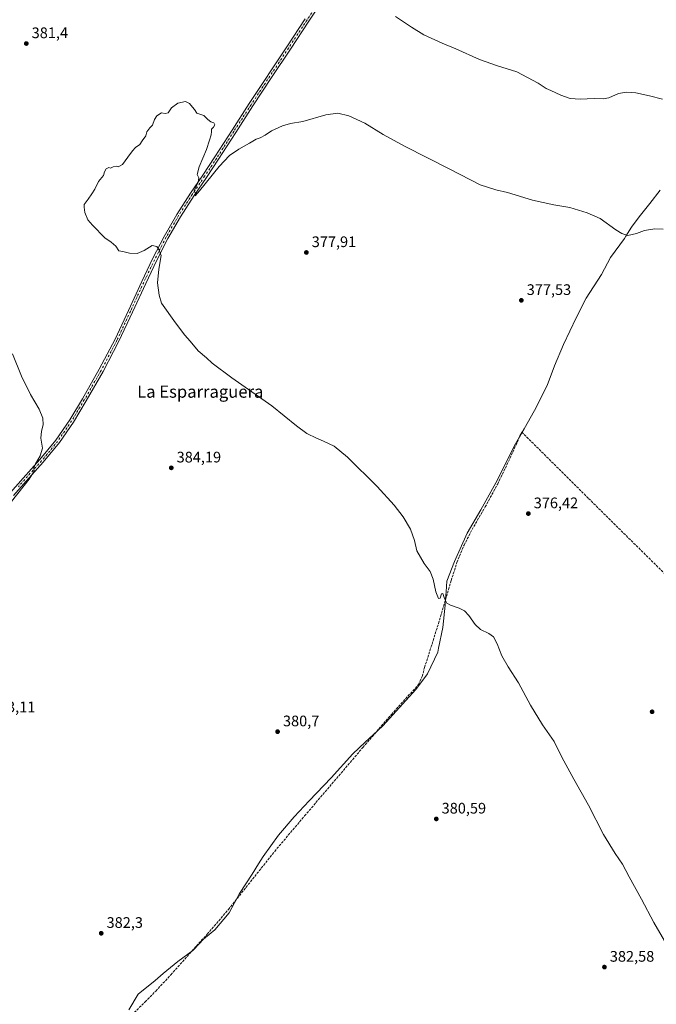
# Model space of a CAD drawing. Units: metres. Extents: x 577158 to 580614, y 4691846 to 4694198.
# Drawn here: x 579766 to 580183, y 4693214 to 4693860 of the extents above; entities that cross this region are included whole.
import ezdxf
from ezdxf.enums import TextEntityAlignment as Align

# ---------------------------------------------------------------- set-up
doc = ezdxf.new("R2010")
doc.units = ezdxf.units.M
doc.header["$MEASUREMENT"] = 0
doc.linetypes.add('DGN Style 3', pattern=[2.307223458686699, 1.648016756204785, -0.6592067024819142])
doc.linetypes.add('DGN Style 4', pattern=[2.6384748266838614, 1.318413404963828, -0.6592067024819142, 0.001648016756204785, -0.6592067024819142])
for name, color, linetype, lineweight in [('Corriente artificial lineal', 4, 'DGN Style 3', 13), ('Curva de nivel normal', 30, 'Continuous', 0), ('Municipio', 91, 'Continuous', 13), ('Municipio CxS', 4, 'Continuous', 0), ('Pista no pavimentada Cxs', 111, 'Continuous', 0), ('Pista no pavimentada eje', 91, 'DGN Style 4', 0), ('Prado CxS', 92, 'Continuous', 0), ('Punto de cota en terreno', 7, 'Continuous', 0), ('Rótulo de punto de cota en terreno', 7, 'Continuous', 0), ('Texto cartográfico', 7, 'Continuous', 0)]:
    doc.layers.add(name, color=color, linetype=linetype, lineweight=lineweight)
doc.styles.add('Style-Arial', font='txt')

# ---------------------------------------------------------------- blocks, each defined once
blk = doc.blocks.new('5PATER')
at = {"layer": 'Prado CxS', "linetype": 'Continuous', "lineweight": 0}
h = blk.add_hatch(color=51, dxfattribs=at)
edge = h.paths.add_edge_path()
edge.add_ellipse((0, 0), major_axis=(-0.1095731443231308, -0.1110710700762829), ratio=0.9994222409660322, start_angle=0, end_angle=360)

msp = doc.modelspace()

# ---------------------------------------------------------------- linework, layer by layer
at = {"layer": 'Corriente artificial lineal', "color": 4, "linetype": 'DGN Style 3', "lineweight": 13}
msp.add_polyline3d([(579837.6601, 4693205.8201, 383.4879999999976), (579848.0900999998, 4693215.9901, 382.9820000000037), (579855.1101000002, 4693223.1501, 382.7768999999971), (579864.9801000003, 4693233.800100001, 382.4860999999946), (579888.8300999999, 4693260.520099999, 381.8099999999977), (579902.7301000003, 4693276.6501, 381.5135000000009), (579933.0601000004, 4693314.7301, 380.9545999999973), (579952.6801000005, 4693337.9301, 380.7134999999981), (579990.9200999998, 4693382.850099999, 380.6306000000041), (580009.6101000002, 4693404.520099999, 380.537599999996), (580027.2701000003, 4693423.920100001, 380.6466999999975), (580029.7600999996, 4693429.4001, 380.6570999999968), (580031.3701, 4693435.2401, 380.6753999999929), (580040.5201000003, 4693464.110099999, 380.3248000000021), (580048.7801000001, 4693492.3301, 379.6276999999973), (580052.6300999997, 4693504.040100001, 379.210500000001), (580057.2901, 4693515.4301, 378.5865000000049), (580062.4901000002, 4693525.630100001, 378.0212999999931), (580071.1001000004, 4693540.520099999, 377.3242999999929), (580079.3101000004, 4693555.630100001, 377.0504999999976), (580085.3601000002, 4693568.120100001, 376.7826999999961), (580091.1501000002, 4693580.710100001, 376.6379000000015), (580095.0500999996, 4693589.670100001, 376.6857000000018), (580138.9501, 4693546.030099999, 375.6852999999974), (580270.0201000003, 4693416.620100001, 374.6851000000024)], dxfattribs=at)
at = {"layer": 'Curva de nivel normal', "color": 30, "linetype": 'Continuous', "lineweight": 0, "flags": 128}
for points, elevation in [([(580187.4699999997, 4693807.920100001), (580178.8099999996, 4693810.120100001), (580169.8700000001, 4693811.920100001), (580163.7100000001, 4693812.4301), (580158.5300000003, 4693811.5801), (580152.1399999997, 4693808.780099999), (580148.54, 4693807.960100001), (580142.5999999996, 4693808.2501), (580133.3600000005, 4693807.7401), (580126.7999999998, 4693808.1801), (580120.7000000002, 4693810.4101), (580114.2199999997, 4693813.600099999), (580111.1299999999, 4693814.840100001), (580105.8700000001, 4693818.380100001), (580091.9000000004, 4693825.850099999), (580079.1399999997, 4693829.7301), (580067.4100000003, 4693833.7601), (580051.7800000003, 4693840.9001), (580042.8499999996, 4693844.5601), (580030.9800000004, 4693850.020099999), (580022.79, 4693855.0001), (580012.4100000003, 4693862.120100001)], 385), ([(580187.8099999996, 4693722.5701), (580182.4699999997, 4693722.8301), (580175.7000000002, 4693721.700099999), (580170.3300000001, 4693719.670100001), (580164.6299999999, 4693718.520099999), (580160.7400000002, 4693719.790100001), (580156.8499999996, 4693722.170100001), (580146.4900000002, 4693729.550100001), (580138.0899999999, 4693733.210100001), (580126.7400000002, 4693736.860099999), (580116.0599999996, 4693738.5001), (580102.1299999999, 4693741.6601), (580085.8200000003, 4693746.7401), (580078.1699999999, 4693748.380100001), (580067.9299999997, 4693751.620100001), (580047.9500000002, 4693761.850099999), (580018.1500000004, 4693776.940099999), (580004.1399999997, 4693784.710100001), (579992.2699999996, 4693792.1601), (579981.7599999999, 4693796.880100001), (579974.4299999997, 4693798.700099999), (579966.6399999997, 4693797.540100001), (579951.4900000002, 4693793.2401), (579943.4900000002, 4693791.950099999), (579938.2599999999, 4693790.350099999), (579930.9100000003, 4693787.050100001), (579926.9299999997, 4693784.300100001), (579923.4900000002, 4693782.530099999), (579920.8300000001, 4693781.700099999), (579916.4900000002, 4693779.050100001), (579909.4900000002, 4693775.120100001), (579903.4900000002, 4693770.870100001), (579896.75, 4693763.610099999), (579883.7199999997, 4693747.640100001), (579880.8200000003, 4693744.450099999), (579881.9800000004, 4693745.9801), (579881.4900000002, 4693746.6601), (579880.4000000004, 4693746.870100001), (579880.3600000005, 4693747.7301), (579882.9199999999, 4693753.530099999), (579883.3700000001, 4693756.280099999), (579882.1600000003, 4693758.4001), (579883.4600000001, 4693763.4101), (579888.4199999999, 4693774.800100001), (579890.2999999998, 4693781.0001), (579891.4199999999, 4693784.460100001), (579891.6699999999, 4693786.710100001), (579891.5999999996, 4693788.1801), (579892.9699999997, 4693789.540100001), (579893.79, 4693791.040100001), (579893.1500000004, 4693792.280099999), (579891.2000000002, 4693792.960100001), (579889.1600000003, 4693794.5001), (579886.5, 4693797.050100001), (579882.0700000003, 4693798.640100001), (579880.4600000001, 4693801.140100001), (579879.0800000001, 4693802.600099999), (579877.1699999999, 4693804.970100001), (579874.5, 4693806.2401), (579869.5, 4693805.200099999), (579865.5, 4693802.090100001), (579863.1699999999, 4693798.860099999), (579861.1699999999, 4693798.4101), (579858.8399999999, 4693798.8301), (579855.6699999999, 4693796.9301), (579854.1699999999, 4693794.610099999), (579853, 4693790.880100001), (579851.1200000001, 4693788.970100001), (579849.3099999996, 4693786.390100001), (579848.54, 4693783.870100001), (579846.1699999999, 4693780.530099999), (579844.5899999999, 4693778.200099999), (579841.7100000001, 4693776.200099999), (579839.9100000003, 4693773.870100001), (579836.7100000001, 4693769.870100001), (579833.25, 4693765.030099999), (579830.5, 4693763.530099999), (579829, 4693763.950099999), (579827.1699999999, 4693763.530099999), (579825.3899999997, 4693762.670100001), (579824.25, 4693763.090100001), (579822.5, 4693762.090100001), (579821.4500000002, 4693760.200099999), (579820.8399999999, 4693757.870100001), (579817.5899999999, 4693753.870100001), (579815.1699999999, 4693748.870100001), (579813.1699999999, 4693745.870100001), (579810.8399999999, 4693742.200099999), (579808.0199999996, 4693738.720100001), (579808.0999999996, 4693736.950099999), (579808.6399999997, 4693733.630100001), (579810.4600000001, 4693728.640100001), (579813.6799999997, 4693725.170100001), (579821.7100000001, 4693716.920100001), (579825.7199999997, 4693714.110099999), (579828.8099999996, 4693711.4001), (579830.8600000005, 4693708.440099999), (579833.5199999996, 4693707.880100001), (579837.8799999999, 4693706.9101), (579842.9299999997, 4693706.630100001), (579847.5, 4693708.6801), (579852.6600000003, 4693711.9301), (579855.7199999997, 4693711.220100001), (579856.9900000002, 4693709.350099999), (579858.5700000003, 4693705.270099999), (579857.0999999996, 4693696.380100001), (579856.1500000004, 4693687.380100001), (579857.2699999996, 4693679.370100001), (579858.9199999999, 4693674.200099999), (579868, 4693661.290100001), (579874.1500000004, 4693653.1801), (579877.5999999996, 4693649.100099999), (579882.9500000002, 4693642.8201), (579888.2800000003, 4693638.360099999), (579892.1699999999, 4693634.7601), (579904.9500000002, 4693625.170100001), (579931.2800000003, 4693606.840100001), (579947.4600000001, 4693593.720100001), (579954.2599999999, 4693588.7601), (579960.4600000001, 4693585.5601), (579965.1399999997, 4693583.690099999), (579971.9699999997, 4693580.3101), (579980.7300000004, 4693573.110099999), (580000.2999999998, 4693553.8201), (580011.3899999997, 4693541.630100001), (580017.2599999999, 4693533.9901), (580022.1900000004, 4693525.9301), (580024.8099999996, 4693518.550100001), (580026.2300000004, 4693511.630100001), (580031.0800000001, 4693503.460100001), (580034.9600000001, 4693498.2601), (580037.0199999996, 4693493.0601), (580038.6799999997, 4693484.7501), (580040.4000000004, 4693480.390100001), (580041.5999999996, 4693480.780099999), (580042.5099999999, 4693483.610099999), (580043.4400000004, 4693483.770099999), (580044.4000000004, 4693480.420100001), (580045.9000000004, 4693477.450099999), (580048.2800000003, 4693476.020099999), (580054.1600000003, 4693474.2301), (580057.5300000003, 4693472.460100001), (580060.4500000002, 4693469.3201), (580064.6399999997, 4693463.380100001), (580068.0800000001, 4693460.190099999), (580073.54, 4693457.610099999), (580076.54, 4693455.270099999), (580078.8799999999, 4693450.790100001), (580082.0800000001, 4693442.850099999), (580086.1200000001, 4693435.720100001), (580093.0599999996, 4693425.220100001), (580100.8399999999, 4693410.610099999), (580108.6500000004, 4693397.720100001), (580116.3399999999, 4693386.6801), (580121.4199999999, 4693376.4801), (580129.2599999999, 4693362.020099999), (580138.9500000002, 4693345.040100001), (580148.7100000001, 4693325.850099999), (580156.3099999996, 4693313.280099999), (580161.1900000004, 4693306.340100001), (580165.5800000001, 4693298.0001), (580173.5800000001, 4693283.350099999), (580181.6799999997, 4693268.110099999), (580190.3300000001, 4693253.520099999)], 380), ([(579761.1600000003, 4693640.800100001), (579766.9500000002, 4693626.3201), (579772.9600000001, 4693614.2501), (579778.5099999999, 4693604.5601), (579781.0999999996, 4693598.6601), (579781.2800000003, 4693594.2601), (579780.04, 4693590.210100001), (579779.6900000004, 4693585.610099999), (579780.8600000005, 4693579.140100001), (579779.3600000005, 4693573.940099999), (579776.2800000003, 4693568.840100001), (579775.1600000003, 4693566.040100001), (579775.2199999997, 4693564.050100001), (579772.1299999999, 4693558.720100001), (579760.5599999996, 4693544.090100001)], 385)]:
    msp.add_lwpolyline(points, dxfattribs=dict(at, elevation=elevation))
at = {"layer": 'Municipio', "color": 91, "linetype": 'Continuous', "lineweight": 13, "flags": 128}
msp.add_lwpolyline([(579837.4210000002, 4693210.861000001), (579843.575000001, 4693221.086999997), (579854.7050000001, 4693229.961000001), (579860.013000001, 4693234.713000001), (579869.498000001, 4693242.426000004), (579879.3680000014, 4693249.762000001), (579880.0340000002, 4693250.476000002), (579886.3090000005, 4693257.199000001), (579893.7700000004, 4693263.369000004), (579903.2270000011, 4693274.515000001), (579909.9980000001, 4693287.035000001), (579918.2950000009, 4693299.822000002), (579922.534, 4693306.589000001), (579925.5820000012, 4693311.457000001), (579935.6520000007, 4693325.405), (579945.7380000007, 4693337.446999999), (579955.7070000009, 4693347.838000001), (579970.0999999995, 4693362.838999998), (579984.2290000016, 4693378.604000002), (579992.4400000024, 4693386.307000002), (579997.6690000016, 4693391.100000001), (580004.0660000002, 4693396.964000001), (580010.6270000016, 4693404.142999999), (580025.6390000005, 4693420.932000001), (580033.3210000005, 4693431.045000002), (580040.0769999999, 4693445.345000003), (580040.5800000015, 4693447.907000002), (580043.2530000011, 4693461.519000002), (580044.9140000006, 4693476.153), (580045.2030000001, 4693480.112000001), (580045.5470000017, 4693484.825), (580046.0560000003, 4693491.8), (580051.0399999999, 4693504.812000001), (580059.2890000012, 4693523.319000003), (580068.2020000013, 4693538.656000001), (580079.1150000021, 4693558.332000002), (580090.1350000015, 4693580.425), (580093.5620000019, 4693586.392000004), (580096.6540000006, 4693591.776999999), (580103.5640000018, 4693603.811000003), (580111.5810000007, 4693619.647000002), (580112.4710000004, 4693621.980000001), (580116.6890000006, 4693633.041999999), (580122.4300000016, 4693646.950999999), (580130.8150000018, 4693664.443000002), (580137.4560000013, 4693677.343000002), (580147.3850000012, 4693692.815000001), (580153.2759999997, 4693704.056), (580162.4670000018, 4693716.471000004), (580163.4430000013, 4693718.054999998), (580167.1150000012, 4693724.014000002), (580172.0260000007, 4693730.669000001), (580179.2110000006, 4693739.378999999), (580185.886000001, 4693748.083000002)], dxfattribs=at)
msp.add_lwpolyline([(579837.4210000002, 4693210.861000001), (579843.575000001, 4693221.086999997), (579854.7050000001, 4693229.961000001), (579860.013000001, 4693234.713000001), (579869.498000001, 4693242.426000004), (579879.3680000014, 4693249.762000001), (579880.0340000002, 4693250.476000002), (579886.3090000005, 4693257.199000001), (579893.7700000004, 4693263.369000004), (579903.2270000011, 4693274.515000001), (579909.9980000001, 4693287.035000001), (579918.2950000009, 4693299.822000002), (579922.534, 4693306.589000001), (579925.5820000012, 4693311.457000001), (579935.6520000007, 4693325.405), (579945.7380000007, 4693337.446999999), (579955.7070000009, 4693347.838000001), (579970.0999999995, 4693362.838999998), (579984.2290000016, 4693378.604000002), (579992.4400000024, 4693386.307000002), (579997.6690000016, 4693391.100000001), (580004.0660000002, 4693396.964000001), (580010.6270000016, 4693404.142999999), (580025.6390000005, 4693420.932000001), (580033.3210000005, 4693431.045000002), (580040.0769999999, 4693445.345000003), (580040.5800000015, 4693447.907000002), (580043.2530000011, 4693461.519000002), (580044.9140000006, 4693476.153), (580045.2030000001, 4693480.112000001), (580045.5470000017, 4693484.825), (580046.0560000003, 4693491.8), (580051.0399999999, 4693504.812000001), (580059.2890000012, 4693523.319000003), (580068.2020000013, 4693538.656000001), (580079.1150000021, 4693558.332000002), (580090.1350000015, 4693580.425), (580093.5620000019, 4693586.392000004), (580096.6540000006, 4693591.776999999), (580103.5640000018, 4693603.811000003), (580111.5810000007, 4693619.647000002), (580112.4710000004, 4693621.980000001), (580116.6890000006, 4693633.041999999), (580122.4300000016, 4693646.950999999), (580130.8150000018, 4693664.443000002), (580137.4560000013, 4693677.343000002), (580147.3850000012, 4693692.815000001), (580153.2759999997, 4693704.056), (580162.4670000018, 4693716.471000004), (580163.4430000013, 4693718.054999998), (580167.1150000012, 4693724.014000002), (580172.0260000007, 4693730.669000001), (580179.2110000006, 4693739.378999999), (580185.886000001, 4693748.083000002)], dxfattribs=at)
at = {"layer": 'Municipio CxS', "color": 4, "linetype": 'Continuous', "lineweight": 0, "flags": 128}
for points in [[(579837.4209999996, 4693210.861000001), (579843.5750000004, 4693221.086999998), (579854.7049999994, 4693229.961), (579860.0130000004, 4693234.713), (579869.4980000004, 4693242.426000002), (579879.368000001, 4693249.762), (579880.0339999996, 4693250.476000001), (579886.3089999999, 4693257.199), (579893.7699999998, 4693263.369000002), (579903.2270000004, 4693274.515000001), (579909.9979999996, 4693287.035), (579918.2950000003, 4693299.822000002), (579922.5339999994, 4693306.588999999), (579925.5820000008, 4693311.456999999), (579935.6520000001, 4693325.404999999), (579945.7380000001, 4693337.447000001), (579955.7070000003, 4693347.838000001), (579970.0999999989, 4693362.838999999), (579984.229000001, 4693378.604), (579992.4399999996, 4693386.307000001), (579997.6689999988, 4693391.100000001), (580004.0659999996, 4693396.964000001), (580010.627000001, 4693404.142999998), (580025.6390000001, 4693420.932), (580033.3209999999, 4693431.045000001), (580040.0769999993, 4693445.345000002), (580040.5800000009, 4693447.907000001), (580043.2530000005, 4693461.519), (580044.914, 4693476.153000001), (580045.2029999995, 4693480.111999999), (580045.5470000011, 4693484.824999999), (580046.0559999997, 4693491.800000001), (580051.0399999993, 4693504.812), (580059.2890000006, 4693523.319000001), (580068.2019999987, 4693538.656000001), (580079.1149999994, 4693558.332000001), (580090.1349999988, 4693580.425), (580093.561999999, 4693586.392000002), (580096.654, 4693591.777), (580103.5640000012, 4693603.811000002), (580111.5810000002, 4693619.647000001), (580112.4709999998, 4693621.980000001), (580116.689, 4693633.041999999), (580122.4299999988, 4693646.950999998), (580130.8150000012, 4693664.443000001), (580137.4560000007, 4693677.343), (580147.3850000007, 4693692.814999999), (580153.2759999991, 4693704.056), (580162.4670000012, 4693716.471000002), (580163.4430000007, 4693718.054999999), (580167.1150000006, 4693724.014000001), (580172.0260000001, 4693730.669), (580179.211, 4693739.379000001), (580185.8860000004, 4693748.083000001)], [(580185.8860000004, 4693748.083000001), (580179.211, 4693739.379000001), (580172.0260000001, 4693730.669), (580167.1150000006, 4693724.014000001), (580163.4430000007, 4693718.054999999), (580162.4670000012, 4693716.471000002), (580153.2759999991, 4693704.056), (580147.3850000007, 4693692.814999999), (580137.4560000007, 4693677.343), (580130.8150000012, 4693664.443000001), (580122.4299999988, 4693646.950999998), (580116.689, 4693633.041999999), (580112.4709999998, 4693621.980000001), (580111.5810000002, 4693619.647000001), (580103.5640000012, 4693603.811000002), (580096.654, 4693591.777), (580093.561999999, 4693586.392000002), (580090.1349999988, 4693580.425), (580079.1149999994, 4693558.332000001), (580068.2019999987, 4693538.656000001), (580059.2890000006, 4693523.319000001), (580051.0399999993, 4693504.812), (580046.0559999997, 4693491.800000001), (580045.5470000011, 4693484.824999999), (580045.2029999995, 4693480.111999999), (580044.914, 4693476.153000001), (580043.2530000005, 4693461.519), (580040.5800000009, 4693447.907000001), (580040.0769999993, 4693445.345000002), (580033.3209999999, 4693431.045000001), (580025.6390000001, 4693420.932), (580010.627000001, 4693404.142999998), (580004.0659999996, 4693396.964000001), (579997.6689999988, 4693391.100000001), (579992.4399999996, 4693386.307000001), (579984.229000001, 4693378.604), (579970.0999999989, 4693362.838999999), (579955.7070000003, 4693347.838000001), (579945.7380000001, 4693337.447000001), (579935.6520000001, 4693325.404999999), (579925.5820000008, 4693311.456999999), (579922.5339999994, 4693306.588999999), (579918.2950000003, 4693299.822000002), (579909.9979999996, 4693287.035), (579903.2270000004, 4693274.515000001), (579893.7699999998, 4693263.369000002), (579886.3089999999, 4693257.199), (579880.0339999996, 4693250.476000001), (579879.368000001, 4693249.762), (579869.4980000004, 4693242.426000002), (579860.0130000004, 4693234.713), (579854.7049999994, 4693229.961), (579843.5750000004, 4693221.086999998), (579837.4209999996, 4693210.861000001)]]:
    msp.add_lwpolyline(points, dxfattribs=at)
at = {"layer": 'Pista no pavimentada Cxs', "color": 111, "linetype": 'Continuous', "lineweight": 0}
for points in [[(579967.5500999996, 4693877.3101, 384.4603000000061), (579955.4801000003, 4693858.960100001, 383.3934000000008), (579943.3701, 4693840.590100001, 382.3515000000043), (579931.0401, 4693822.0001, 381.462400000004), (579918.7301000003, 4693803.420100001, 380.8280999999988), (579907.4901000002, 4693785.960100001, 380.3512999999948), (579896.2701000003, 4693768.4101, 380.1120999999985), (579888.2401000002, 4693756.460100001, 379.9970999999932), (579880.2001, 4693744.590100001, 379.8280999999988), (579871.2500999998, 4693730.7301, 379.7832999999956), (579862.9801000003, 4693716.5101, 379.8138000000035), (579855.5601000004, 4693701.9101, 380.0170000000071), (579848.4600999998, 4693687.100099999, 380.318299999999), (579839.7401000002, 4693668.1501, 380.8123000000051), (579830.9001000002, 4693649.1601, 381.3352000000014), (579820.5201000003, 4693629.380100001, 381.9674999999988), (579809.4301000005, 4693610.0101, 382.9633000000031), (579801.1001000004, 4693596.090100001, 383.8239000000031), (579791.8400999998, 4693582.6601, 384.3889999999956), (579781.2401000002, 4693569.800100001, 384.8159000000014), (579770.1801000005, 4693557.5101, 385.0426000000007), (579761.7500999998, 4693548.110099999, 385.0737999999984)], [(579967.5500999996, 4693877.3101, 384.4603000000061), (579955.4801000003, 4693858.960100001, 383.3934000000008), (579943.3701, 4693840.590100001, 382.3515000000043), (579931.0401, 4693822.0001, 381.462400000004), (579918.7301000003, 4693803.420100001, 380.8280999999988), (579907.4901000002, 4693785.960100001, 380.3512999999948), (579896.2701000003, 4693768.4101, 380.1120999999985), (579888.2401000002, 4693756.460100001, 379.9970999999932), (579880.2001, 4693744.590100001, 379.8280999999988), (579871.2500999998, 4693730.7301, 379.7832999999956), (579862.9801000003, 4693716.5101, 379.8138000000035), (579855.5601000004, 4693701.9101, 380.0170000000071), (579848.4600999998, 4693687.100099999, 380.318299999999), (579839.7401000002, 4693668.1501, 380.8123000000051), (579830.9001000002, 4693649.1601, 381.3352000000014), (579820.5201000003, 4693629.380100001, 381.9674999999988), (579809.4301000005, 4693610.0101, 382.9633000000031), (579801.1001000004, 4693596.090100001, 383.8239000000031), (579791.8400999998, 4693582.6601, 384.3889999999956), (579781.2401000002, 4693569.800100001, 384.8159000000014), (579770.1801000005, 4693557.5101, 385.0426000000007), (579761.7500999998, 4693548.110099999, 385.0737999999984)], [(579759.7001, 4693550.0701, 385.1848999999929), (579768.0701000001, 4693559.4101, 385.2688999999955), (579779.1001000004, 4693571.6501, 385.000199999995), (579789.5800999999, 4693584.370100001, 384.469299999997), (579798.7100999998, 4693597.620100001, 383.7026000000042), (579806.9901000002, 4693611.440099999, 382.891300000003), (579818.0401, 4693630.7401, 381.9820000000037), (579828.3601000002, 4693650.4101, 381.3748000000051), (579837.1700999998, 4693669.340100001, 380.8652000000002), (579845.9001000002, 4693688.300100001, 380.3845000000001), (579853.0201000003, 4693703.170100001, 380.0528999999952), (579860.4901000002, 4693717.870100001, 379.823000000004), (579868.8400999998, 4693732.210100001, 379.8012000000017), (579877.8400999998, 4693746.1501, 379.8850999999996), (579885.8901000004, 4693758.040100001, 379.9931999999972), (579893.9001000002, 4693769.960100001, 380.1104999999953), (579905.1001000004, 4693787.4901, 380.3074999999953), (579916.3601000002, 4693804.970100001, 380.8073000000004), (579941.0000999998, 4693842.1501, 382.3966999999975), (579953.1101000002, 4693860.520099999, 383.4401000000071)], [(579759.7001, 4693550.0701, 385.1848999999929), (579768.0701000001, 4693559.4101, 385.2688999999955), (579779.1001000004, 4693571.6501, 385.000199999995), (579789.5800999999, 4693584.370100001, 384.469299999997), (579798.7100999998, 4693597.620100001, 383.7026000000042), (579806.9901000002, 4693611.440099999, 382.891300000003), (579818.0401, 4693630.7401, 381.9820000000037), (579828.3601000002, 4693650.4101, 381.3748000000051), (579837.1700999998, 4693669.340100001, 380.8652000000002), (579845.9001000002, 4693688.300100001, 380.3845000000001), (579853.0201000003, 4693703.170100001, 380.0528999999952), (579860.4901000002, 4693717.870100001, 379.823000000004), (579868.8400999998, 4693732.210100001, 379.8012000000017), (579877.8400999998, 4693746.1501, 379.8850999999996), (579885.8901000004, 4693758.040100001, 379.9931999999972), (579893.9001000002, 4693769.960100001, 380.1104999999953), (579905.1001000004, 4693787.4901, 380.3074999999953), (579916.3601000002, 4693804.970100001, 380.8073000000004), (579941.0000999998, 4693842.1501, 382.3966999999975), (579953.1101000002, 4693860.520099999, 383.4401000000071)]]:
    msp.add_polyline3d(points, dxfattribs=at)
at = {"layer": 'Pista no pavimentada eje', "color": 91, "linetype": 'DGN Style 4', "lineweight": 0}
msp.add_polyline3d([(579960.3300999999, 4693868.915100001, 383.9208999999973), (579954.2950999998, 4693859.7401, 383.4089999999997), (579942.1851000004, 4693841.370100001, 382.3631000000024), (579936.0201000003, 4693832.075099999, 381.786300000007), (579917.5450999998, 4693804.1951, 380.8282000000036), (579911.9151, 4693795.4551, 380.5426000000007), (579906.2950999998, 4693786.725099999, 380.3319999999949), (579900.6951000001, 4693777.960100001, 380.2010000000009), (579895.0850999998, 4693769.1851, 380.1119999999937), (579887.0651000004, 4693757.2501, 380.0108999999939), (579879.0201000003, 4693745.370100001, 379.8650999999954), (579870.0450999998, 4693731.470100001, 379.7985999999946), (579865.9101, 4693724.360099999, 379.8292999999976), (579861.7351000002, 4693717.190099999, 379.824099999998), (579854.2901, 4693702.540100001, 380.0374000000011), (579850.7301000003, 4693695.1051, 380.2011999999959), (579847.1801000005, 4693687.700099999, 380.3494000000064), (579842.8151000004, 4693678.220100001, 380.5632000000041), (579838.4550999999, 4693668.745100001, 380.8393000000069), (579829.6300999997, 4693649.7851, 381.3521000000038), (579819.2801000001, 4693630.0601, 381.9697000000015), (579808.2100999998, 4693610.725099999, 382.9084000000003), (579804.0701000001, 4693603.815099999, 383.3371000000043), (579799.9051000001, 4693596.8551, 383.7538000000059), (579795.3400999998, 4693590.2301, 384.1009999999951), (579790.7100999998, 4693583.515100001, 384.4198999999935), (579780.1700999998, 4693570.725099999, 384.8993000000046), (579774.6401000004, 4693564.5801, 385.1223999999929), (579769.1250999998, 4693558.460100001, 385.1489000000001), (579764.9401000004, 4693553.790100001, 385.1169999999984)], dxfattribs=at)

# ---------------------------------------------------------------- block references
at = {"layer": 'Punto de cota en terreno', "color": 7, "linetype": 'Continuous', "lineweight": 0, "xscale": 10, "yscale": 10, "zscale": 10}
for p in [(579770.1600000003, 4693844.310000001, 381.3999999999942), (579953.8399999999, 4693707.32, 377.9100000000035), (580094.8300000001, 4693675.939999999, 377.5299999999988), (579865.2400000002, 4693566.140000001, 384.1900000000023), (580099.4299999997, 4693536.140000001, 376.4199999999983), (580180.5999999996, 4693406.220000001, 376.0599999999977), (579934.9699999997, 4693393.180000001, 380.6999999999971), (580039.0300000003, 4693335.99, 380.5899999999965), (579819.29, 4693261.029999999, 382.3000000000029), (580149.3399999999, 4693238.859999999, 382.5800000000018)]:
    msp.add_blockref('5PATER', p, dxfattribs=at)

# ---------------------------------------------------------------- texts
at = {"layer": 'Rótulo de punto de cota en terreno', "color": 7, "linetype": 'Continuous', "lineweight": 0, "style": 'Style-Arial'}
for s, p in [('381,4', (579773.6878000004, 4693847.8378)), ('377,91', (579957.3678000001, 4693710.847800001)), ('377,53', (580098.3578000005, 4693679.467800001)), ('384,19', (579868.7677999996, 4693569.6678)), ('376,42', (580102.9578, 4693539.6678)), ('383,11', (579746.9378000004, 4693405.897800001)), ('380,7', (579938.4978, 4693396.707800001)), ('380,59', (580042.5577999996, 4693339.5178)), ('382,3', (579822.8178000003, 4693264.557800001)), ('382,58', (580152.8678000001, 4693242.387800001))]:
    msp.add_text(s, height=7.000000000000002, dxfattribs=at).set_placement(p)
at = {"layer": 'Texto cartográfico', "color": 7, "linetype": 'Continuous', "lineweight": 0, "style": 'Style-Arial'}
msp.add_text('La Esparraguera', height=8, dxfattribs=at).set_placement((579884.259003659, 4693616.110149999), align=Align.MIDDLE_CENTER)

doc.saveas('drawing.dxf')
